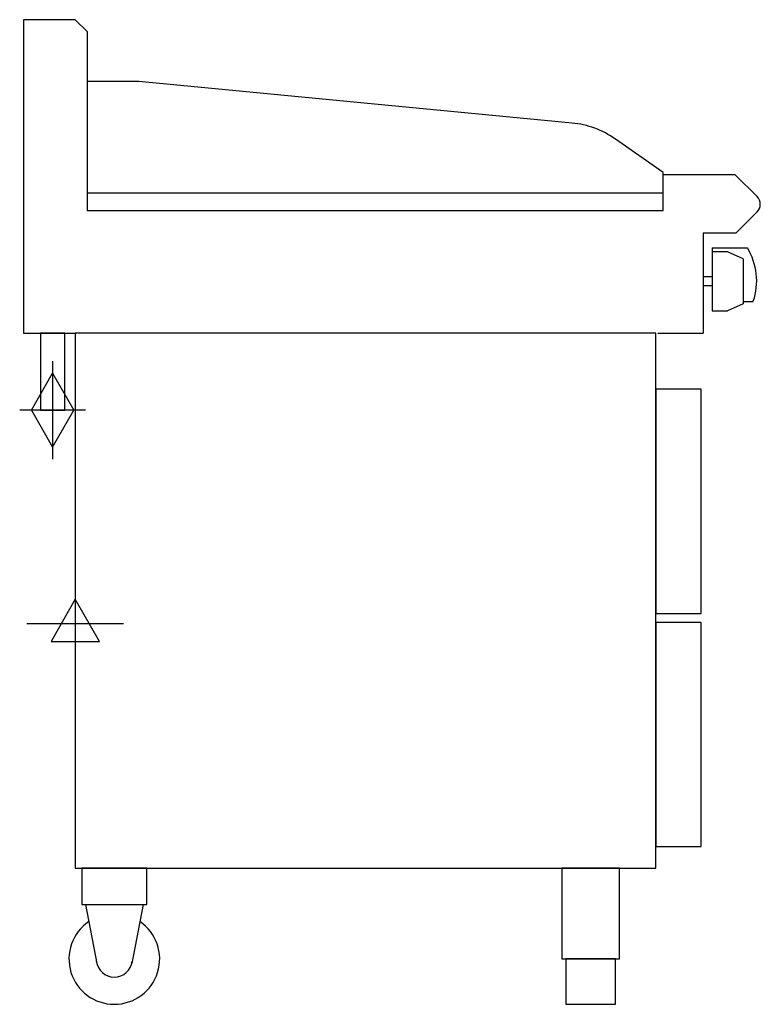
# Model space of a CAD drawing. Units: millimetres. Extents: x 1296 to 2112, y 0 to 1085.
import ezdxf

# ---------------------------------------------------------------- set-up
doc = ezdxf.new("R2010")
doc.units = ezdxf.units.MM
doc.header["$LTSCALE"] = 6.5
doc.layers.get('0').update_dxf_attribs({"linetype": 'CONTINUOUS'})
for name, color, linetype in [('Moffat_2D_Electrical', 6, 'CONTINUOUS'), ('Moffat_2D_Hyd', 3, 'CONTINUOUS'), ('Moffat_Profile', 1, 'CONTINUOUS')]:
    doc.layers.add(name, color=color, linetype=linetype)

# ---------------------------------------------------------------- blocks, each defined once
blk = doc.blocks.new('SS GAS CONNECTION')
at = {"layer": 'Moffat_2D_Hyd'}
for p, q in [((0, 54.1), (0, -54.1)), ((-23.4, 0), (0, 40.9)), ((0, 40.9), (23.4, 0)), ((36.3, 0), (-36.3, 0)), ((-23.4, 0), (0, -40.9)), ((0, -40.9), (23.4, 0))]:
    blk.add_line(p, q, dxfattribs=at)
blk = doc.blocks.new('ELECTRICAL CONNECTION')
at = {"layer": 'Moffat_2D_Electrical'}
for p, q in [((0, 40), (0, -40)), ((0, 26.7), (-26.7, -20)), ((26.7, -20), (0, 26.7)), ((-53.3, 0), (53.3, 0)), ((-26.7, -20), (26.7, -20))]:
    blk.add_line(p, q, dxfattribs=at)

msp = doc.modelspace()

# ---------------------------------------------------------------- linework, layer by layer
at = {"layer": 'Moffat_Profile'}
for p, q in [((1357, 1085.5), (1300, 1085.5)), ((1300, 1085.5), (1300, 740)), ((1370, 1072.5), (1357, 1085.5)), ((1370, 1072.5), (1370, 875)), ((1427, 1017.5), (1370, 1017.5)), ((1904.5, 971.5), (1427, 1017.5)), ((2005, 917), (1952.3, 953.9)), ((2005, 915), (2005, 917)), ((2005, 875), (2005, 915)), ((2005, 915), (2084, 915)), ((2108.5, 890.5), (2084, 915)), ((1370, 894.5), (2005, 894.5)), ((1370, 875), (2005, 875)), ((2108.5, 873.5), (2085, 850)), ((2085, 850), (2049, 850)), ((2049, 850), (2049, 740)), ((2059, 834), (2059, 764.5)), ((2059, 834), (2097.7, 834)), ((2075.7, 829.5), (2059, 829.5)), ((2093, 821.8), (2075.7, 829.5)), ((2093, 821.8), (2093, 772.2)), ((2049, 802), (2049, 792)), ((2059, 802), (2049, 802)), ((2059, 792), (2049, 792)), ((2093, 772.2), (2075.7, 764.5)), ((2093, 775), (2104.3, 775)), ((2059, 764.5), (2075.7, 764.5)), ((1300, 740), (1357, 740)), ((1999, 740), (2049, 740)), ((1368.3, 110), (1380.6, 45.1)), ((1431.8, 110), (1419.4, 45.1))]:
    msp.add_line(p, q, dxfattribs=at)
for points in [[(1318.5, 655), (1345.5, 655), (1345.5, 740), (1318.5, 740)], [(1357, 150), (1997, 150), (1997, 740), (1357, 740)], [(1997, 431), (2047, 431), (2047, 678), (1997, 678)], [(1997, 174), (2047, 174), (2047, 421), (1997, 421)], [(1364.3, 110), (1435.8, 110), (1435.8, 150), (1364.3, 150)], [(1893.3, 50), (1956.8, 50), (1956.8, 150), (1893.3, 150)], [(1897.5, 0), (1952.5, 0), (1952.5, 50), (1897.5, 50)]]:
    msp.add_lwpolyline(points, close=True, dxfattribs=at)
for centre, radius, start, end in [((1894.9, 872), 100, 55, 84.5), ((2100, 882), 12, 315, 45), ((2038, 797.5), 70, 341.2836, 31.4647), ((1400, 50), 50, 124.3167, 55.6833), ((1400, 50), 20, 187.4154, 352.5846)]:
    msp.add_arc(centre, radius, start, end, dxfattribs=at)

# ---------------------------------------------------------------- block references
msp.add_blockref('ELECTRICAL CONNECTION', (1357, 420))
at = {"layer": 'Moffat_2D_Hyd'}
msp.add_blockref('SS GAS CONNECTION', (1332, 655), dxfattribs=at)

doc.saveas('drawing.dxf')
